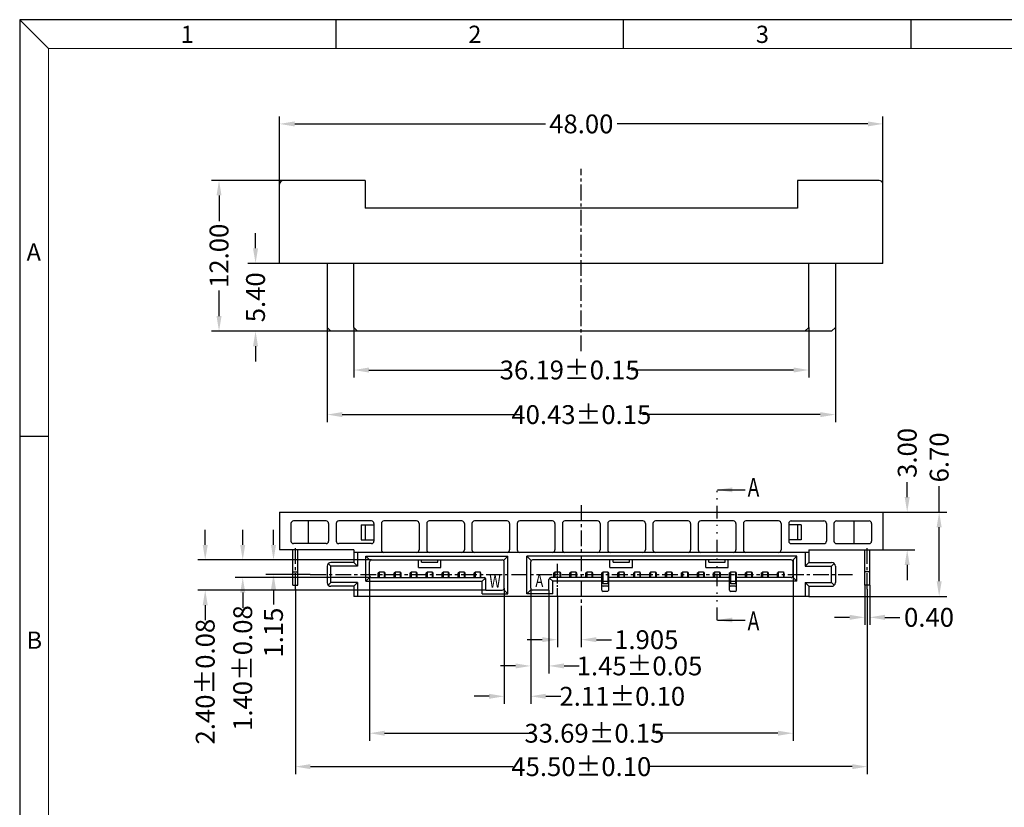
# Model space of a CAD drawing. Units: inches. Extents: x -83 to 105, y 1 to 130.
# Drawn here: x -83 to -5, y 67 to 130 of the extents above; entities that cross this region are included whole.
import ezdxf

# ---------------------------------------------------------------- set-up
doc = ezdxf.new("R2010")
doc.units = ezdxf.units.IN
doc.header["$MEASUREMENT"] = 0
doc.linetypes.add('CENTER', pattern=[2, 1.25, -0.25, 0.25, -0.25])
doc.linetypes.add('DIVIDE', pattern=[2.5, 1, -0.5, 0, -0.5, 0, -0.5])
for name, color, linetype in [('5-3', 2, 'Continuous'), ('C', 1, 'CENTER'), ('Con', 6, 'Continuous'), ('D', 3, 'DIVIDE'), ('DIM', 3, 'Continuous'), ('P', 3, 'Continuous')]:
    doc.layers.add(name, color=color, linetype=linetype)
doc.styles.add('COMPLEX', font='COMPLEX.SHX', dxfattribs={"bigfont": 'OKV.SHX'})
doc.styles.add('ROMANS', font='romans.shx', dxfattribs={"width": 0.75, "bigfont": 'chineset.shx'})
doc.styles.get("Standard").update_dxf_attribs({"font": 'arial.ttf'})
doc.dimstyles.new('STANDARD$0', dxfattribs={"dimscale": 0.25, "dimtxt": 2.5, "dimasz": 2, "dimexe": 1, "dimexo": 0, "dimgap": 1, "dimtad": 0, "dimzin": 0, "dimdsep": 46, "dimtxsty": 'ROMANS', "dimcen": 0, "dimclrd": 256, "dimclre": 256, "dimclrt": 4, "dimadec": 0, "dimazin": 0, "dimtfac": 0.7, "dimtofl": 0, "dimtmove": 0, "dimatfit": 3, "dimfxl": 1, "dimtolj": 1, "dimtzin": 0, "dimarcsym": 0})
doc.dimstyles.new('Standard$7', dxfattribs={"dimtxt": 2.5, "dimasz": 2, "dimexe": 0.1, "dimexo": 0.1, "dimgap": 0.5, "dimtad": 0, "dimzin": 0, "dimdsep": 46, "dimtxsty": 'Standard', "dimcen": 0, "dimclrd": 256, "dimclre": 256, "dimclrt": 4, "dimazin": 0, "dimtfac": 1, "dimtofl": 0, "dimtmove": 0, "dimatfit": 3, "dimfxl": 1, "dimtolj": 1, "dimtzin": 0, "dimlwd": -1, "dimlwe": -1, "dimarcsym": 0})

# ---------------------------------------------------------------- blocks, each defined once
blk = doc.blocks.new('*D140')
at = {"layer": 'DEFPOINTS', "color": 0}
for p in [(-42.406, 84.133), (-40.956, 84.133), (-40.956, 78.099)]:
    blk.add_point(p, dxfattribs=at)
at = {"layer": 'DIM', "lineweight": -2}
for p, q in [((-42.406, 84.133), (-42.406, 77.499)), ((-40.956, 84.133), (-40.956, 77.499)), ((-43.606, 78.099), (-44.806, 78.099)), ((-39.756, 78.099), (-38.556, 78.099))]:
    blk.add_line(p, q, dxfattribs=at)
at = {"layer": 'DIM'}
for points in [[(-43.606, 78.299), (-43.606, 77.899), (-42.406, 78.099)], [(-39.756, 78.299), (-39.756, 77.899), (-40.956, 78.099)]]:
    blk.add_solid(points, dxfattribs=at)
at = {"layer": 'DIM', "color": 4, "insert": (-33.751, 78.099), "char_height": 1.5, "attachment_point": 5, "style": 'ROMANS'}
blk.add_mtext('\\A1;1.45±0.05', dxfattribs=at)
blk = doc.blocks.new('*D141')
at = {"layer": 'DEFPOINTS', "color": 0}
for p in [(-21.536, 86.533), (-55.226, 85.283), (-55.226, 72.744)]:
    blk.add_point(p, dxfattribs=at)
at = {"layer": 'DIM', "color": 0, "lineweight": -2}
for p, q in [((-21.536, 86.533), (-21.536, 72.144)), ((-55.226, 85.283), (-55.226, 72.144)), ((-54.026, 72.744), (-42.221, 72.744)), ((-22.736, 72.744), (-32.458, 72.744))]:
    blk.add_line(p, q, dxfattribs=at)
at = {"layer": 'DIM', "color": 0}
for points in [[(-54.026, 72.944), (-54.026, 72.544), (-55.226, 72.744)], [(-22.736, 72.944), (-22.736, 72.544), (-21.536, 72.744)]]:
    blk.add_solid(points, dxfattribs=at)
at = {"layer": 'DIM', "color": 4, "insert": (-37.34, 72.744), "char_height": 1.5, "attachment_point": 5, "style": 'ROMANS'}
blk.add_mtext('\\A1;33.69±0.15', dxfattribs=at)
blk = doc.blocks.new('*D142')
at = {"layer": 'DEFPOINTS', "color": 0}
for p in [(-44.516, 84.283), (-42.406, 84.283), (-44.516, 75.683)]:
    blk.add_point(p, dxfattribs=at)
at = {"layer": 'DIM', "lineweight": -2}
for p, q in [((-44.516, 84.283), (-44.516, 75.083)), ((-42.406, 84.283), (-42.406, 75.083)), ((-45.716, 75.683), (-46.916, 75.683)), ((-41.206, 75.683), (-40.006, 75.683))]:
    blk.add_line(p, q, dxfattribs=at)
at = {"layer": 'DIM'}
for points in [[(-45.716, 75.883), (-45.716, 75.483), (-44.516, 75.683)], [(-41.206, 75.883), (-41.206, 75.483), (-42.406, 75.683)]]:
    blk.add_solid(points, dxfattribs=at)
at = {"layer": 'DIM', "color": 4, "insert": (-35.12, 75.683), "char_height": 1.5, "attachment_point": 5, "style": 'ROMANS'}
blk.add_mtext('\\A1;2.11±0.10', dxfattribs=at)
blk = doc.blocks.new('*D143')
at = {"layer": 'DEFPOINTS', "color": 0}
for p in [(-40.286, 83.65), (-38.381, 82.84), (-40.286, 80.187)]:
    blk.add_point(p, dxfattribs=at)
at = {"layer": 'DIM', "lineweight": -2}
for p, q in [((-40.286, 83.65), (-40.286, 79.587)), ((-38.381, 82.84), (-38.381, 79.587)), ((-41.486, 80.187), (-42.686, 80.187)), ((-37.181, 80.187), (-35.981, 80.187))]:
    blk.add_line(p, q, dxfattribs=at)
at = {"layer": 'DIM'}
for points in [[(-41.486, 80.387), (-41.486, 79.987), (-40.286, 80.187)], [(-37.181, 80.387), (-37.181, 79.987), (-38.381, 80.187)]]:
    blk.add_solid(points, dxfattribs=at)
at = {"layer": 'DIM', "color": 4, "insert": (-33.211, 80.187), "char_height": 1.5, "attachment_point": 5, "style": 'ROMANS'}
blk.add_mtext('\\A1;1.905', dxfattribs=at)
blk = doc.blocks.new('*D144')
at = {"layer": 'DEFPOINTS', "color": 0}
for p in [(-68.3, 86.533), (-55.226, 86.533), (-45.966, 84.133)]:
    blk.add_point(p, dxfattribs=at)
at = {"layer": 'DIM', "lineweight": -2}
for p, q in [((-68.3, 87.733), (-68.3, 88.933)), ((-55.226, 86.533), (-68.9, 86.533)), ((-45.966, 84.133), (-68.9, 84.133)), ((-68.3, 82.933), (-68.3, 81.733))]:
    blk.add_line(p, q, dxfattribs=at)
at = {"layer": 'DIM'}
for points in [[(-68.5, 87.733), (-68.1, 87.733), (-68.3, 86.533)], [(-68.5, 82.933), (-68.1, 82.933), (-68.3, 84.133)]]:
    blk.add_solid(points, dxfattribs=at)
at = {"layer": 'DIM', "color": 4, "insert": (-68.3, 76.847), "char_height": 1.5, "attachment_point": 5, "rotation": 90, "style": 'ROMANS'}
blk.add_mtext('\\A1;2.40±0.08', dxfattribs=at)
blk = doc.blocks.new('*D145')
at = {"layer": 'DEFPOINTS', "color": 0}
for p in [(-65.316, 86.533), (-55.226, 86.533), (-55.226, 85.133)]:
    blk.add_point(p, dxfattribs=at)
at = {"layer": 'DIM', "lineweight": -2}
for p, q in [((-65.316, 87.733), (-65.316, 88.933)), ((-55.226, 86.533), (-65.916, 86.533)), ((-55.226, 85.133), (-65.916, 85.133)), ((-65.316, 83.933), (-65.316, 82.733))]:
    blk.add_line(p, q, dxfattribs=at)
at = {"layer": 'DIM'}
for points in [[(-65.516, 87.733), (-65.116, 87.733), (-65.316, 86.533)], [(-65.516, 83.933), (-65.116, 83.933), (-65.316, 85.133)]]:
    blk.add_solid(points, dxfattribs=at)
at = {"layer": 'DIM', "color": 4, "insert": (-65.316, 77.927), "char_height": 1.5, "attachment_point": 5, "rotation": 90, "style": 'ROMANS'}
blk.add_mtext('\\A1;1.40±0.08', dxfattribs=at)
blk = doc.blocks.new('*D146')
at = {"layer": 'DEFPOINTS', "color": 0}
for p in [(-55.076, 86.533), (-62.868, 85.383), (-59.939, 85.383)]:
    blk.add_point(p, dxfattribs=at)
at = {"layer": 'DIM', "lineweight": -2}
for p, q in [((-62.868, 87.733), (-62.868, 88.933)), ((-55.076, 86.533), (-63.468, 86.533)), ((-59.939, 85.383), (-63.468, 85.383)), ((-62.868, 84.183), (-62.868, 82.983))]:
    blk.add_line(p, q, dxfattribs=at)
at = {"layer": 'DIM'}
for points in [[(-63.068, 87.733), (-62.668, 87.733), (-62.868, 86.533)], [(-63.068, 84.183), (-62.668, 84.183), (-62.868, 85.383)]]:
    blk.add_solid(points, dxfattribs=at)
at = {"layer": 'DIM', "color": 4, "insert": (-62.868, 80.749), "char_height": 1.5, "attachment_point": 5, "rotation": 90, "style": 'ROMANS'}
blk.add_mtext('\\A1;1.15', dxfattribs=at)
blk = doc.blocks.new('*D147')
at = {"layer": 'DEFPOINTS', "color": 0}
for p in [(-56.476, 105.029), (-20.286, 105.029), (-20.286, 101.643)]:
    blk.add_point(p, dxfattribs=at)
at = {"layer": 'DIM', "color": 0, "lineweight": -2}
for p, q in [((-56.476, 105.029), (-56.476, 101.043)), ((-20.286, 105.029), (-20.286, 101.043)), ((-55.276, 101.643), (-44.187, 101.643)), ((-21.486, 101.643), (-34.424, 101.643))]:
    blk.add_line(p, q, dxfattribs=at)
at = {"layer": 'DIM', "color": 0}
for points in [[(-55.276, 101.843), (-55.276, 101.443), (-56.476, 101.643)], [(-21.486, 101.843), (-21.486, 101.443), (-20.286, 101.643)]]:
    blk.add_solid(points, dxfattribs=at)
at = {"layer": 'DIM', "color": 4, "insert": (-39.306, 101.643), "char_height": 1.5, "attachment_point": 5, "style": 'ROMANS'}
blk.add_mtext('\\A1;36.19±0.15', dxfattribs=at)
blk = doc.blocks.new('*D148')
at = {"layer": 'DEFPOINTS', "color": 0}
for p in [(-58.596, 105.029), (-18.166, 105.029), (-18.166, 98.096)]:
    blk.add_point(p, dxfattribs=at)
at = {"layer": 'DIM', "color": 0, "lineweight": -2}
for p, q in [((-58.596, 105.029), (-58.596, 97.496)), ((-18.166, 105.029), (-18.166, 97.496)), ((-57.396, 98.096), (-43.262, 98.096)), ((-19.366, 98.096), (-33.499, 98.096))]:
    blk.add_line(p, q, dxfattribs=at)
at = {"layer": 'DIM', "color": 0}
for points in [[(-57.396, 98.296), (-57.396, 97.896), (-58.596, 98.096)], [(-19.366, 98.296), (-19.366, 97.896), (-18.166, 98.096)]]:
    blk.add_solid(points, dxfattribs=at)
at = {"layer": 'DIM', "color": 4, "insert": (-38.381, 98.096), "char_height": 1.5, "attachment_point": 5, "style": 'ROMANS'}
blk.add_mtext('\\A1;40.43±0.15', dxfattribs=at)
blk = doc.blocks.new('*D149')
at = {"layer": 'DEFPOINTS', "color": 0}
for p in [(-14.381, 121.224), (-62.381, 116.429), (-14.381, 116.429)]:
    blk.add_point(p, dxfattribs=at)
at = {"layer": 'P', "lineweight": -2}
for p, q in [((-62.381, 116.429), (-62.381, 121.824)), ((-14.381, 116.429), (-14.381, 121.824)), ((-61.181, 121.224), (-41.231, 121.224)), ((-15.581, 121.224), (-35.531, 121.224))]:
    blk.add_line(p, q, dxfattribs=at)
at = {"layer": 'P'}
for points in [[(-61.181, 121.424), (-61.181, 121.024), (-62.381, 121.224)], [(-15.581, 121.424), (-15.581, 121.024), (-14.381, 121.224)]]:
    blk.add_solid(points, dxfattribs=at)
at = {"layer": 'P', "color": 4, "insert": (-38.381, 121.224), "char_height": 1.5, "attachment_point": 5, "style": 'ROMANS'}
blk.add_mtext('\\A1;48.00', dxfattribs=at)
blk = doc.blocks.new('*D151')
at = {"layer": 'DEFPOINTS', "color": 0}
for p in [(-61.131, 84.219), (-15.631, 84.219), (-15.631, 70.087)]:
    blk.add_point(p, dxfattribs=at)
at = {"layer": 'DIM', "lineweight": -2}
for p, q in [((-61.131, 84.219), (-61.131, 69.487)), ((-15.631, 84.219), (-15.631, 69.487)), ((-59.931, 70.087), (-43.802, 70.087)), ((-16.831, 70.087), (-32.959, 70.087))]:
    blk.add_line(p, q, dxfattribs=at)
at = {"layer": 'DIM'}
for points in [[(-59.931, 70.287), (-59.931, 69.887), (-61.131, 70.087)], [(-16.831, 70.287), (-16.831, 69.887), (-15.631, 70.087)]]:
    blk.add_solid(points, dxfattribs=at)
at = {"layer": 'DIM', "color": 4, "insert": (-38.381, 70.087), "char_height": 1.5, "attachment_point": 5, "style": 'ROMANS'}
blk.add_mtext('\\A1;45.50±0.10', dxfattribs=at)
blk = doc.blocks.new('*D155')
at = {"layer": 'DEFPOINTS', "color": 0}
for p in [(-15.831, 84.533), (-15.431, 84.533), (-15.431, 81.965)]:
    blk.add_point(p, dxfattribs=at)
at = {"layer": 'DIM', "lineweight": -2}
for p, q in [((-15.831, 84.533), (-15.831, 81.365)), ((-15.431, 84.533), (-15.431, 81.365)), ((-17.031, 81.965), (-18.231, 81.965)), ((-14.231, 81.965), (-13.031, 81.965))]:
    blk.add_line(p, q, dxfattribs=at)
at = {"layer": 'DIM'}
for points in [[(-17.031, 82.165), (-17.031, 81.765), (-15.831, 81.965)], [(-14.231, 82.165), (-14.231, 81.765), (-15.431, 81.965)]]:
    blk.add_solid(points, dxfattribs=at)
at = {"layer": 'DIM', "color": 4, "insert": (-10.717, 81.965), "char_height": 1.5, "attachment_point": 5, "style": 'ROMANS'}
blk.add_mtext('\\A1;0.40', dxfattribs=at)
blk = doc.blocks.new('*D156')
at = {"layer": 'DEFPOINTS', "color": 0}
for p in [(-67.202, 116.729), (-62.081, 116.729), (-58.096, 104.729)]:
    blk.add_point(p, dxfattribs=at)
at = {"layer": 'P', "lineweight": -2}
for p, q in [((-62.081, 116.729), (-67.802, 116.729)), ((-67.202, 115.529), (-67.202, 113.499)), ((-67.202, 105.929), (-67.202, 107.96)), ((-58.096, 104.729), (-67.802, 104.729))]:
    blk.add_line(p, q, dxfattribs=at)
at = {"layer": 'P'}
for points in [[(-67.402, 115.529), (-67.002, 115.529), (-67.202, 116.729)], [(-67.402, 105.929), (-67.002, 105.929), (-67.202, 104.729)]]:
    blk.add_solid(points, dxfattribs=at)
at = {"layer": 'P', "color": 4, "insert": (-67.202, 110.729), "char_height": 1.5, "attachment_point": 5, "rotation": 90, "style": 'ROMANS'}
blk.add_mtext('\\A1;12.00', dxfattribs=at)
blk = doc.blocks.new('*D127')
at = {"layer": 'DEFPOINTS', "color": 0}
for p in [(-64.298, 110.129), (-62.381, 110.129), (-58.296, 104.729)]:
    blk.add_point(p, dxfattribs=at)
at = {"layer": 'P', "lineweight": -2}
for p, q in [((-64.298, 111.329), (-64.298, 112.529)), ((-62.381, 110.129), (-64.898, 110.129)), ((-58.296, 104.729), (-64.898, 104.729)), ((-64.298, 103.529), (-64.298, 102.329))]:
    blk.add_line(p, q, dxfattribs=at)
at = {"layer": 'P'}
for points in [[(-64.498, 111.329), (-64.098, 111.329), (-64.298, 110.129)], [(-64.498, 103.529), (-64.098, 103.529), (-64.298, 104.729)]]:
    blk.add_solid(points, dxfattribs=at)
at = {"layer": 'P', "color": 4, "insert": (-64.298, 107.429), "char_height": 1.5, "attachment_point": 5, "rotation": 90, "style": 'ROMANS'}
blk.add_mtext('\\A1;5.40', dxfattribs=at)
blk = doc.blocks.new('*D128')
at = {"layer": 'DEFPOINTS', "color": 0}
for p in [(-14.381, 90.333), (-12.453, 90.333), (-14.381, 87.333)]:
    blk.add_point(p, dxfattribs=at)
at = {"layer": 'DIM', "lineweight": -2}
for p, q in [((-12.453, 91.533), (-12.453, 92.733)), ((-14.381, 90.333), (-11.853, 90.333)), ((-14.381, 87.333), (-11.853, 87.333)), ((-12.453, 86.133), (-12.453, 84.933))]:
    blk.add_line(p, q, dxfattribs=at)
at = {"layer": 'DIM'}
for points in [[(-12.653, 91.533), (-12.253, 91.533), (-12.453, 90.333)], [(-12.653, 86.133), (-12.253, 86.133), (-12.453, 87.333)]]:
    blk.add_solid(points, dxfattribs=at)
at = {"layer": 'DIM', "color": 4, "insert": (-12.453, 95.047), "char_height": 1.5, "attachment_point": 5, "rotation": 90, "style": 'ROMANS'}
blk.add_mtext('\\A1;3.00', dxfattribs=at)
blk = doc.blocks.new('*D129')
at = {"layer": 'DEFPOINTS', "color": 0}
for p in [(-14.381, 90.333), (-9.91, 90.333), (-20.286, 83.633)]:
    blk.add_point(p, dxfattribs=at)
at = {"layer": 'DIM', "lineweight": -2}
for p, q in [((-9.91, 90.333), (-9.91, 92.403)), ((-14.381, 90.333), (-9.31, 90.333)), ((-9.91, 84.833), (-9.91, 89.133)), ((-20.286, 83.633), (-9.31, 83.633))]:
    blk.add_line(p, q, dxfattribs=at)
at = {"layer": 'DIM'}
for points in [[(-10.11, 89.133), (-9.71, 89.133), (-9.91, 90.333)], [(-10.11, 84.833), (-9.71, 84.833), (-9.91, 83.633)]]:
    blk.add_solid(points, dxfattribs=at)
at = {"layer": 'DIM', "color": 4, "insert": (-9.91, 94.69), "char_height": 1.5, "attachment_point": 5, "rotation": 90, "style": 'ROMANS'}
blk.add_mtext('\\A1;6.70', dxfattribs=at)

msp = doc.modelspace()

# ---------------------------------------------------------------- linework, layer by layer
at = {"color": 0, "linetype": 'Continuous'}
for p, q in [((-80.773, 127.2284), (-83.0608, 129.5162)), ((-57.8949, 127.2284), (-57.8949, 129.5162)), ((-35.0169, 127.2284), (-35.0169, 129.5162)), ((-12.1388, 127.2284), (-12.1388, 129.5162)), ((-80.773, 96.343), (-83.0608, 96.343))]:
    msp.add_line(p, q, dxfattribs=at)
for p, q in [((-83.0608, 129.5162), (-83.0608, 1.448)), ((104.5392, 129.5162), (-83.0608, 129.5162)), ((-55.5809, 116.7294), (-62.0809, 116.7294)), ((-55.5809, 116.7294), (-55.5809, 114.5294)), ((-14.6809, 116.7294), (-21.1809, 116.7294)), ((-21.1809, 116.7294), (-21.1809, 114.5294)), ((-62.3809, 110.1294), (-62.3809, 116.4294)), ((-14.3809, 110.1294), (-14.3809, 116.4294)), ((-21.1809, 114.5294), (-55.5809, 114.5294)), ((-14.3809, 110.1294), (-62.3809, 110.1294)), ((-58.5959, 110.1294), (-58.5959, 105.0294)), ((-56.4759, 105.0294), (-56.4759, 110.1294)), ((-20.2859, 105.0294), (-20.2859, 110.1294)), ((-18.1659, 110.1294), (-18.1659, 105.0294)), ((-58.2959, 104.7294), (-58.5959, 105.0294)), ((-56.1759, 104.7294), (-56.4759, 105.0294)), ((-20.5859, 104.7294), (-20.2859, 105.0294)), ((-18.4659, 104.7294), (-18.1659, 105.0294)), ((-18.4659, 104.7294), (-58.2959, 104.7294)), ((-62.3809, 90.3327), (-14.3809, 90.3327)), ((-62.3809, 90.3327), (-62.3809, 87.3327)), ((-14.3809, 90.3327), (-14.3809, 87.3327)), ((-61.4809, 89.4327), (-61.4809, 88.0327)), ((-58.6809, 89.6327), (-61.2809, 89.6327)), ((-60.0809, 87.8327), (-60.0809, 89.6327)), ((-58.4809, 89.4327), (-58.4809, 88.0327)), ((-57.8809, 89.4327), (-57.8809, 88.0327)), ((-55.0809, 89.6327), (-57.6809, 89.6327)), ((-55.8809, 89.3327), (-55.8809, 88.1327)), ((-55.8809, 89.3327), (-54.8809, 89.3327)), ((-55.5809, 89.3327), (-55.5809, 88.1327)), ((-54.8809, 89.4327), (-54.8809, 88.0327)), ((-54.2809, 89.4327), (-54.2809, 87.3327)), ((-51.4809, 89.6327), (-54.0809, 89.6327)), ((-51.2809, 89.4327), (-51.2809, 87.3327)), ((-50.6809, 89.4327), (-50.6809, 87.3327)), ((-47.8809, 89.6327), (-50.4809, 89.6327)), ((-47.6809, 89.4327), (-47.6809, 87.3327)), ((-47.0809, 89.4327), (-47.0809, 87.3327)), ((-44.2809, 89.6327), (-46.8809, 89.6327)), ((-44.0809, 89.4327), (-44.0809, 87.3327)), ((-43.4809, 89.4327), (-43.4809, 87.3327)), ((-40.6809, 89.6327), (-43.2809, 89.6327)), ((-40.4809, 89.4327), (-40.4809, 87.3327)), ((-39.8809, 89.4327), (-39.8809, 87.3327)), ((-37.0809, 89.6327), (-39.6809, 89.6327)), ((-36.8809, 89.4327), (-36.8809, 87.3327)), ((-36.2809, 89.4327), (-36.2809, 87.3327)), ((-33.4809, 89.6327), (-36.0809, 89.6327)), ((-33.2809, 89.4327), (-33.2809, 87.3327)), ((-32.6809, 89.4327), (-32.6809, 87.3327)), ((-29.8809, 89.6327), (-32.4809, 89.6327)), ((-29.6809, 89.4327), (-29.6809, 87.3327)), ((-29.0809, 89.4327), (-29.0809, 87.3327)), ((-26.2809, 89.6327), (-28.8809, 89.6327)), ((-26.0809, 89.4327), (-26.0809, 87.3327)), ((-25.4809, 89.4327), (-25.4809, 87.3327)), ((-22.6809, 89.6327), (-25.2809, 89.6327)), ((-22.4809, 89.4327), (-22.4809, 87.3327)), ((-21.8809, 89.4327), (-21.8809, 88.0327)), ((-20.8809, 89.3327), (-21.8809, 89.3327)), ((-21.6809, 89.6327), (-19.0809, 89.6327)), ((-21.1809, 89.3327), (-21.1809, 88.1327)), ((-20.8809, 89.3327), (-20.8809, 88.1327)), ((-18.8809, 89.4327), (-18.8809, 88.0327)), ((-18.2809, 89.4327), (-18.2809, 88.0327)), ((-18.0809, 89.6327), (-15.4809, 89.6327)), ((-16.6809, 87.8327), (-16.6809, 89.6327)), ((-15.2809, 89.4327), (-15.2809, 88.0327)), ((-58.6809, 87.8327), (-61.2809, 87.8327)), ((-55.0809, 87.8327), (-57.6809, 87.8327)), ((-55.8809, 88.1327), (-54.8809, 88.1327)), ((-20.8809, 88.1327), (-21.8809, 88.1327)), ((-21.6809, 87.8327), (-19.0809, 87.8327)), ((-18.0809, 87.8327), (-15.4809, 87.8327)), ((-56.4759, 87.3327), (-62.3809, 87.3327)), ((-56.4759, 87.3327), (-56.4759, 86.3327)), ((-20.2859, 87.1327), (-56.4759, 87.1327)), ((-56.1809, 87.1327), (-56.1809, 86.0327)), ((-20.5809, 87.1327), (-20.5809, 86.0327)), ((-20.2859, 87.3327), (-14.3809, 87.3327)), ((-20.2859, 87.3327), (-20.2859, 86.3327)), ((-58.2959, 86.0327), (-58.508, 86.2448)), ((-56.4759, 86.3327), (-58.2959, 86.3327)), ((-56.4759, 86.3327), (-56.1809, 86.0327)), ((-55.5259, 84.8327), (-55.5259, 86.8327)), ((-55.5259, 86.8327), (-55.1819, 86.4887)), ((-55.5259, 86.8327), (-44.2159, 86.8327)), ((-55.2259, 85.2827), (-55.2259, 86.3827)), ((-55.0759, 86.5327), (-44.6659, 86.5327)), ((-51.3459, 85.9327), (-51.3459, 86.5327)), ((-51.0959, 86.3527), (-51.0959, 86.5327)), ((-51.0959, 86.3527), (-49.7959, 86.3527)), ((-49.7959, 86.3527), (-49.7959, 86.5327)), ((-49.5459, 85.9327), (-49.5459, 86.5327)), ((-44.5598, 86.4887), (-44.2159, 86.8327)), ((-44.5159, 84.2827), (-44.5159, 86.3827)), ((-44.2159, 83.8327), (-44.2159, 86.8327)), ((-21.2359, 86.8327), (-42.7059, 86.8327)), ((-42.7059, 83.8327), (-42.7059, 86.8327)), ((-42.3619, 86.4887), (-42.7059, 86.8327)), ((-42.4059, 84.2827), (-42.4059, 86.3827)), ((-21.6859, 86.5327), (-42.2559, 86.5327)), ((-36.1059, 85.9327), (-36.1059, 86.5327)), ((-35.8559, 86.3527), (-35.8559, 86.5327)), ((-35.8559, 86.3527), (-34.5559, 86.3527)), ((-34.5559, 86.3527), (-34.5559, 86.5327)), ((-34.3059, 85.9327), (-34.3059, 86.5327)), ((-28.4859, 85.9327), (-28.4859, 86.5327)), ((-28.2359, 86.3527), (-28.2359, 86.5327)), ((-28.2359, 86.3527), (-26.9359, 86.3527)), ((-26.9359, 86.3527), (-26.9359, 86.5327)), ((-26.6859, 85.9327), (-26.6859, 86.5327)), ((-21.2359, 86.8327), (-21.5798, 86.4887)), ((-21.5359, 85.2827), (-21.5359, 86.3827)), ((-21.2359, 84.8327), (-21.2359, 86.8327)), ((-20.2859, 86.3327), (-20.5809, 86.0327)), ((-20.2859, 86.3327), (-18.4659, 86.3327)), ((-18.4659, 86.0327), (-18.2537, 86.2448)), ((-58.5959, 86.0327), (-58.5959, 84.7327)), ((-56.1809, 86.0327), (-58.2959, 86.0327)), ((-58.2959, 84.7327), (-58.2959, 86.0327)), ((-54.5309, 85.1327), (-54.5309, 85.5177)), ((-54.4559, 85.5177), (-54.5309, 85.5177)), ((-53.9809, 85.5177), (-54.0559, 85.5177)), ((-53.9809, 85.1327), (-53.9809, 85.5177)), ((-53.2609, 85.1327), (-53.2609, 85.5177)), ((-53.1859, 85.5177), (-53.2609, 85.5177)), ((-52.7109, 85.5177), (-52.7859, 85.5177)), ((-52.7109, 85.1327), (-52.7109, 85.5177)), ((-51.9909, 85.1327), (-51.9909, 85.5177)), ((-51.9159, 85.5177), (-51.9909, 85.5177)), ((-51.4409, 85.5177), (-51.5159, 85.5177)), ((-51.4409, 85.1327), (-51.4409, 85.5177)), ((-51.3459, 85.9327), (-49.5459, 85.9327)), ((-50.7209, 85.1327), (-50.7209, 85.5177)), ((-50.6459, 85.5177), (-50.7209, 85.5177)), ((-50.1709, 85.5177), (-50.2459, 85.5177)), ((-50.1709, 85.1327), (-50.1709, 85.5177)), ((-49.4509, 85.1327), (-49.4509, 85.5177)), ((-49.3759, 85.5177), (-49.4509, 85.5177)), ((-48.9009, 85.5177), (-48.9759, 85.5177)), ((-48.9009, 85.1327), (-48.9009, 85.5177)), ((-48.1809, 85.1327), (-48.1809, 85.5177)), ((-48.1059, 85.5177), (-48.1809, 85.5177)), ((-47.6309, 85.5177), (-47.7059, 85.5177)), ((-47.6309, 85.1327), (-47.6309, 85.5177)), ((-46.9109, 85.1327), (-46.9109, 85.5177)), ((-46.8359, 85.5177), (-46.9109, 85.5177)), ((-46.3609, 85.5177), (-46.4359, 85.5177)), ((-46.3609, 85.1327), (-46.3609, 85.5177)), ((-40.5609, 85.1327), (-40.5609, 85.5177)), ((-40.4859, 85.5177), (-40.5609, 85.5177)), ((-40.0109, 85.5177), (-40.0859, 85.5177)), ((-40.0109, 85.1327), (-40.0109, 85.5177)), ((-39.2909, 85.1327), (-39.2909, 85.5177)), ((-39.2159, 85.5177), (-39.2909, 85.5177)), ((-38.7409, 85.5177), (-38.8159, 85.5177)), ((-38.7409, 85.1327), (-38.7409, 85.5177)), ((-38.0209, 85.1327), (-38.0209, 85.5177)), ((-37.9459, 85.5177), (-38.0209, 85.5177)), ((-37.4709, 85.5177), (-37.5459, 85.5177)), ((-37.4709, 85.1327), (-37.4709, 85.5177)), ((-36.7509, 84.1327), (-36.7509, 85.5177)), ((-36.6759, 85.5177), (-36.7509, 85.5177)), ((-36.2009, 85.5177), (-36.2759, 85.5177)), ((-36.2009, 84.1327), (-36.2009, 85.5177)), ((-36.1059, 85.9327), (-34.3059, 85.9327)), ((-35.4809, 85.1327), (-35.4809, 85.5177)), ((-35.4059, 85.5177), (-35.4809, 85.5177)), ((-34.9309, 85.5177), (-35.0059, 85.5177)), ((-34.9309, 85.1327), (-34.9309, 85.5177)), ((-34.2109, 85.1327), (-34.2109, 85.5177)), ((-34.1359, 85.5177), (-34.2109, 85.5177)), ((-33.6609, 85.5177), (-33.7359, 85.5177)), ((-33.6609, 85.1327), (-33.6609, 85.5177)), ((-32.9409, 85.1327), (-32.9409, 85.5177)), ((-32.8659, 85.5177), (-32.9409, 85.5177)), ((-32.3909, 85.5177), (-32.4659, 85.5177)), ((-32.3909, 85.1327), (-32.3909, 85.5177)), ((-31.6709, 85.1327), (-31.6709, 85.5177)), ((-31.5959, 85.5177), (-31.6709, 85.5177)), ((-31.1209, 85.5177), (-31.1959, 85.5177)), ((-31.1209, 85.1327), (-31.1209, 85.5177)), ((-30.4009, 85.1327), (-30.4009, 85.5177)), ((-30.3259, 85.5177), (-30.4009, 85.5177)), ((-29.8509, 85.5177), (-29.9259, 85.5177)), ((-29.8509, 85.1327), (-29.8509, 85.5177)), ((-29.1309, 85.1327), (-29.1309, 85.5177)), ((-29.0559, 85.5177), (-29.1309, 85.5177)), ((-28.5809, 85.5177), (-28.6559, 85.5177)), ((-28.5809, 85.1327), (-28.5809, 85.5177)), ((-28.4859, 85.9327), (-26.6859, 85.9327)), ((-27.8609, 85.1327), (-27.8609, 85.5177)), ((-27.7859, 85.5177), (-27.8609, 85.5177)), ((-27.3109, 85.5177), (-27.3859, 85.5177)), ((-27.3109, 85.1327), (-27.3109, 85.5177)), ((-26.5909, 84.1327), (-26.5909, 85.5177)), ((-26.5159, 85.5177), (-26.5909, 85.5177)), ((-26.0409, 85.5177), (-26.1159, 85.5177)), ((-26.0409, 84.1327), (-26.0409, 85.5177)), ((-25.3209, 85.1327), (-25.3209, 85.5177)), ((-25.2459, 85.5177), (-25.3209, 85.5177)), ((-24.7709, 85.5177), (-24.8459, 85.5177)), ((-24.7709, 85.1327), (-24.7709, 85.5177)), ((-24.0509, 85.1327), (-24.0509, 85.5177)), ((-23.9759, 85.5177), (-24.0509, 85.5177)), ((-23.5009, 85.5177), (-23.5759, 85.5177)), ((-23.5009, 85.1327), (-23.5009, 85.5177)), ((-22.7059, 85.5177), (-22.7809, 85.5177)), ((-22.7809, 85.1327), (-22.7809, 85.5177)), ((-22.2309, 85.5177), (-22.3059, 85.5177)), ((-22.2309, 85.1327), (-22.2309, 85.5177)), ((-20.5809, 86.0327), (-18.4659, 86.0327)), ((-18.4659, 84.7327), (-18.4659, 86.0327)), ((-18.1659, 86.0327), (-18.1659, 84.7327)), ((-58.508, 84.5205), (-58.2959, 84.7327)), ((-56.1809, 84.7327), (-58.2959, 84.7327)), ((-56.4759, 84.4327), (-56.1809, 84.7327)), ((-56.1809, 84.7327), (-56.1809, 83.6327)), ((-55.1819, 85.1766), (-55.5259, 84.8327)), ((-55.5259, 84.8327), (-46.2659, 84.8327)), ((-55.0759, 85.1327), (-46.1159, 85.1327)), ((-46.2659, 84.8327), (-46.0098, 85.0887)), ((-46.2659, 83.8327), (-46.2659, 84.8327)), ((-45.9659, 84.1327), (-45.9659, 84.9827)), ((-40.9559, 84.1327), (-40.9559, 84.9827)), ((-40.6559, 84.8327), (-40.9119, 85.0887)), ((-36.7509, 85.1327), (-40.8059, 85.1327)), ((-36.7509, 84.8327), (-40.6559, 84.8327)), ((-40.6559, 83.8327), (-40.6559, 84.8327)), ((-26.5909, 85.1327), (-36.2009, 85.1327)), ((-26.5909, 84.8327), (-36.2009, 84.8327)), ((-21.6859, 85.1327), (-26.0409, 85.1327)), ((-21.2359, 84.8327), (-26.0409, 84.8327)), ((-21.5798, 85.1766), (-21.2359, 84.8327)), ((-20.5809, 84.7327), (-20.5809, 83.6327)), ((-20.5809, 84.7327), (-18.4659, 84.7327)), ((-20.2859, 84.4327), (-20.5809, 84.7327)), ((-18.2537, 84.5205), (-18.4659, 84.7327)), ((-56.4759, 84.4327), (-58.2959, 84.4327)), ((-56.4759, 84.4327), (-56.4759, 83.6327)), ((-46.2659, 83.8327), (-44.2159, 83.8327)), ((-45.9659, 84.1327), (-44.6659, 84.1327)), ((-44.2159, 83.8327), (-44.5598, 84.1766)), ((-42.7059, 83.8327), (-42.3619, 84.1766)), ((-40.6559, 83.8327), (-42.7059, 83.8327)), ((-40.9559, 84.1327), (-42.2559, 84.1327)), ((-36.3009, 84.4327), (-36.6509, 84.4327)), ((-36.3009, 84.0327), (-36.6509, 84.0327)), ((-26.1409, 84.4327), (-26.4909, 84.4327)), ((-26.1409, 84.0327), (-26.4909, 84.0327)), ((-20.2859, 84.4327), (-20.2859, 83.6327)), ((-20.2859, 84.4327), (-18.4659, 84.4327)), ((-20.2859, 83.6327), (-56.4759, 83.6327))]:
    msp.add_line(p, q)
at = {"color": 7, "linetype": 'Continuous', "lineweight": 0}
for q in [(102.2514, 127.2284), (-80.773, 3.7358)]:
    msp.add_line((-80.773, 127.2284), q, dxfattribs=at)
for centre, radius, start, end in [((-62.0809, 116.4294), 0.3, 90, 180), ((-14.6809, 116.4294), 0.3, 0, 90), ((-61.2809, 89.4327), 0.2, 90, 180), ((-58.6809, 89.4327), 0.2, 0, 90), ((-57.6809, 89.4327), 0.2, 90, 180), ((-55.0809, 89.4327), 0.2, 0, 90), ((-54.0809, 89.4327), 0.2, 90, 180), ((-51.4809, 89.4327), 0.2, 0, 90), ((-50.4809, 89.4327), 0.2, 90, 180), ((-47.8809, 89.4327), 0.2, 0, 90), ((-46.8809, 89.4327), 0.2, 90, 180), ((-44.2809, 89.4327), 0.2, 0, 90), ((-43.2809, 89.4327), 0.2, 90, 180), ((-40.6809, 89.4327), 0.2, 0, 90), ((-39.6809, 89.4327), 0.2, 90, 180), ((-37.0809, 89.4327), 0.2, 0, 90), ((-36.0809, 89.4327), 0.2, 90, 180), ((-33.4809, 89.4327), 0.2, 0, 90), ((-32.4809, 89.4327), 0.2, 90, 180), ((-29.8809, 89.4327), 0.2, 0, 90), ((-28.8809, 89.4327), 0.2, 90, 180), ((-26.2809, 89.4327), 0.2, 0, 90), ((-25.2809, 89.4327), 0.2, 90, 180), ((-22.6809, 89.4327), 0.2, 0, 90), ((-21.6809, 89.4327), 0.2, 90, 180), ((-19.0809, 89.4327), 0.2, 0, 90), ((-18.0809, 89.4327), 0.2, 90, 180), ((-15.4809, 89.4327), 0.2, 0, 90), ((-61.2809, 88.0327), 0.2, 180, 270), ((-58.6809, 88.0327), 0.2, 270, 360), ((-57.6809, 88.0327), 0.2, 180, 270), ((-55.0809, 88.0327), 0.2, 270, 360), ((-21.6809, 88.0327), 0.2, 180, 270), ((-19.0809, 88.0327), 0.2, 270, 0), ((-18.0809, 88.0327), 0.2, 180, 270), ((-15.4809, 88.0327), 0.2, 270, 0), ((-54.0809, 87.3327), 0.2, 180, 270), ((-51.4809, 87.3327), 0.2, 270, 0), ((-50.4809, 87.3327), 0.2, 180, 270), ((-47.8809, 87.3327), 0.2, 270, 0), ((-46.8809, 87.3327), 0.2, 180, 270), ((-44.2809, 87.3327), 0.2, 270, 0), ((-43.2809, 87.3327), 0.2, 180, 270), ((-40.6809, 87.3327), 0.2, 270, 0), ((-39.6809, 87.3327), 0.2, 180, 270), ((-37.0809, 87.3327), 0.2, 270, 0), ((-36.0809, 87.3327), 0.2, 180, 270), ((-33.4809, 87.3327), 0.2, 270, 0), ((-32.4809, 87.3327), 0.2, 180, 270), ((-29.8809, 87.3327), 0.2, 270, 0), ((-28.8809, 87.3327), 0.2, 180, 270), ((-26.2809, 87.3327), 0.2, 270, 0), ((-25.2809, 87.3327), 0.2, 180, 270), ((-22.6809, 87.3327), 0.2, 270, 0), ((-58.2959, 86.0327), 0.3, 90, 180), ((-55.0759, 86.3827), 0.15, 90, 180), ((-44.6659, 86.3827), 0.15, 360, 90), ((-42.2559, 86.3827), 0.15, 90, 180), ((-21.6859, 86.3827), 0.15, 360, 90), ((-18.4659, 86.0327), 0.3, 0, 90), ((-58.2959, 84.7327), 0.3, 180, 270), ((-55.0759, 85.2827), 0.15, 180, 270), ((-46.1159, 84.9827), 0.15, 0, 90), ((-40.8059, 84.9827), 0.15, 90, 180), ((-21.6859, 85.2827), 0.15, 270, 360), ((-18.4659, 84.7327), 0.3, 270, 0), ((-44.6659, 84.2827), 0.15, 270, 0), ((-42.2559, 84.2827), 0.15, 180, 270), ((-36.6509, 84.5327), 0.1, 180, 270), ((-36.6509, 84.1327), 0.1, 180, 270), ((-36.3009, 84.5327), 0.1, 270, 0), ((-36.3009, 84.1327), 0.1, 270, 0), ((-26.4909, 84.5327), 0.1, 180, 270), ((-26.4909, 84.1327), 0.1, 180, 270), ((-26.1409, 84.5327), 0.1, 270, 0), ((-26.1409, 84.1327), 0.1, 270, 0)]:
    msp.add_arc(centre, radius, start, end)
at = {"layer": 'C'}
for p, q in [((-38.3809, 103.1407), (-38.3809, 117.6452)), ((-38.3809, 90.8816), (-38.3809, 82.8396)), ((-61.1309, 84.2186), (-61.1309, 87.6467)), ((-15.6309, 84.2186), (-15.6309, 87.6467)), ((-59.9387, 85.3827), (-16.7983, 85.3827))]:
    msp.add_line(p, q, dxfattribs=at)
at = {"layer": 'C', "ltscale": 0.5}
msp.add_line((-40.2859, 83.6504), (-40.2859, 86.2243), dxfattribs=at)
at = {"layer": 'Con'}
for p, q in [((-61.3309, 84.5327), (-61.3309, 87.3327)), ((-60.9309, 84.5327), (-60.9309, 87.3327)), ((-15.8309, 84.5327), (-15.8309, 87.3327)), ((-15.4309, 84.5327), (-15.4309, 87.3327)), ((-61.3309, 85.5827), (-60.9309, 85.5827)), ((-54.4559, 85.5977), (-54.4559, 85.1327)), ((-54.4559, 85.5977), (-54.0559, 85.5977)), ((-54.0559, 85.5977), (-54.0559, 85.1327)), ((-53.1859, 85.5977), (-53.1859, 85.1327)), ((-53.1859, 85.5977), (-52.7859, 85.5977)), ((-52.7859, 85.5977), (-52.7859, 85.1327)), ((-51.9159, 85.5977), (-51.9159, 85.1327)), ((-51.9159, 85.5977), (-51.5159, 85.5977)), ((-51.5159, 85.5977), (-51.5159, 85.1327)), ((-50.6459, 85.5977), (-50.6459, 85.1327)), ((-50.6459, 85.5977), (-50.2459, 85.5977)), ((-50.2459, 85.5977), (-50.2459, 85.1327)), ((-49.3759, 85.5977), (-49.3759, 85.1327)), ((-49.3759, 85.5977), (-48.9759, 85.5977)), ((-48.9759, 85.5977), (-48.9759, 85.1327)), ((-48.1059, 85.5977), (-48.1059, 85.1327)), ((-48.1059, 85.5977), (-47.7059, 85.5977)), ((-47.7059, 85.5977), (-47.7059, 85.1327)), ((-46.8359, 85.5977), (-46.8359, 85.1327)), ((-46.8359, 85.5977), (-46.4359, 85.5977)), ((-46.4359, 85.5977), (-46.4359, 85.1327)), ((-40.4859, 85.5977), (-40.4859, 85.1327)), ((-40.4859, 85.5977), (-40.0859, 85.5977)), ((-40.0859, 85.5977), (-40.0859, 85.1327)), ((-39.2159, 85.5977), (-39.2159, 85.1327)), ((-39.2159, 85.5977), (-38.8159, 85.5977)), ((-38.8159, 85.5977), (-38.8159, 85.1327)), ((-37.9459, 85.5977), (-37.9459, 85.1327)), ((-37.9459, 85.5977), (-37.5459, 85.5977)), ((-37.5459, 85.5977), (-37.5459, 85.1327)), ((-36.6759, 85.5977), (-36.6759, 84.6432)), ((-36.6759, 85.5977), (-36.2759, 85.5977)), ((-36.2759, 85.5977), (-36.2759, 84.6432)), ((-35.4059, 85.5977), (-35.4059, 85.1327)), ((-35.4059, 85.5977), (-35.0059, 85.5977)), ((-35.0059, 85.5977), (-35.0059, 85.1327)), ((-34.1359, 85.5977), (-34.1359, 85.1327)), ((-34.1359, 85.5977), (-33.7359, 85.5977)), ((-33.7359, 85.5977), (-33.7359, 85.1327)), ((-32.8659, 85.5977), (-32.8659, 85.1327)), ((-32.8659, 85.5977), (-32.4659, 85.5977)), ((-32.4659, 85.5977), (-32.4659, 85.1327)), ((-31.5959, 85.5977), (-31.5959, 85.1327)), ((-31.5959, 85.5977), (-31.1959, 85.5977)), ((-31.1959, 85.5977), (-31.1959, 85.1327)), ((-30.3259, 85.5977), (-30.3259, 85.1327)), ((-30.3259, 85.5977), (-29.9259, 85.5977)), ((-29.9259, 85.5977), (-29.9259, 85.1327)), ((-29.0559, 85.5977), (-29.0559, 85.1327)), ((-29.0559, 85.5977), (-28.6559, 85.5977)), ((-28.6559, 85.5977), (-28.6559, 85.1327)), ((-27.7859, 85.5977), (-27.7859, 85.1327)), ((-27.7859, 85.5977), (-27.3859, 85.5977)), ((-27.3859, 85.5977), (-27.3859, 85.1327)), ((-26.5159, 85.5977), (-26.5159, 84.6432)), ((-26.5159, 85.5977), (-26.1159, 85.5977)), ((-26.1159, 85.5977), (-26.1159, 84.6432)), ((-25.2459, 85.5977), (-25.2459, 85.1327)), ((-25.2459, 85.5977), (-24.8459, 85.5977)), ((-24.8459, 85.5977), (-24.8459, 85.1327)), ((-23.9759, 85.5977), (-23.9759, 85.1327)), ((-23.9759, 85.5977), (-23.5759, 85.5977)), ((-23.5759, 85.5977), (-23.5759, 85.1327)), ((-22.7059, 85.5977), (-22.7059, 85.1327)), ((-22.7059, 85.5977), (-22.3059, 85.5977)), ((-22.3059, 85.5977), (-22.3059, 85.1327)), ((-15.4309, 85.5827), (-15.8309, 85.5827)), ((-36.6759, 84.8347), (-36.2759, 84.8347)), ((-36.2759, 84.6432), (-36.6759, 84.6432)), ((-26.5159, 84.8347), (-26.1159, 84.8347)), ((-26.1159, 84.6432), (-26.5159, 84.6432)), ((-61.3309, 84.5327), (-60.9309, 84.5327)), ((-15.4309, 84.5327), (-15.8309, 84.5327))]:
    msp.add_line(p, q, dxfattribs=at)
at = {"layer": 'D'}
msp.add_line((-27.565, 81.736), (-27.565, 92.0949), dxfattribs=at)

# ---------------------------------------------------------------- texts
at = {"layer": '5-3', "color": 0, "style": 'COMPLEX'}
for s, p in [('1', (-70.2472, 127.6658)), ('2', (-47.3691, 127.6658)), ('3', (-24.4911, 127.6658)), ('A', (-82.5098, 110.3471)), ('B', (-82.5098, 79.4618))]:
    msp.add_text(s, height=1.3727, dxfattribs=at).set_placement(p)
at = {"layer": 'DIM', "color": 4, "style": 'ROMANS', "width": 0.75}
for s, height, p in [('A', 1.5, (-25.1497, 91.5577)), ('A', 1, (-42.0307, 84.3872)), ('W', 1, (-45.6923, 84.3297)), ('A', 1.5, (-25.1497, 80.9302))]:
    msp.add_text(s, height=height, dxfattribs=at).set_placement(p)

# ---------------------------------------------------------------- dimensions: what is measured, and where the dimension line sits
at = {"layer": 'DIM'}
for base, p1, p2, override, picture, middle in [((-18.1659, 98.0961), (-58.5959, 105.0294), (-18.1659, 105.0294), {"dimscale": 0.6, "dimgap": 0.1, "dimclrd": 0, "dimclre": 0, "dimtol": 1, "dimtp": 0.15, "dimtm": 0.15, "dimtfac": 1}, '*D148', (-38.3809, 98.0961)), ((-15.6309, 70.0873), (-61.1309, 84.2186), (-15.6309, 84.2186), {"dimscale": 0.6, "dimtol": 1, "dimtp": 0.1, "dimtm": 0.1, "dimtfac": 1}, '*D151', (-38.3809, 70.0873))]:
    dim = msp.add_linear_dim(base=base, p1=p1, p2=p2, dimstyle='STANDARD$0', override=override, dxfattribs=at)
    dim.commit()
    dim.dimension.update_dxf_attribs({"geometry": picture, "text_midpoint": middle})
for base, p1, p2, override, picture, middle in [((-20.2859, 101.6432), (-56.4759, 105.0294), (-20.2859, 105.0294), {"dimscale": 0.6, "dimgap": 0.1, "dimclrd": 0, "dimclre": 0, "dimtol": 1, "dimtp": 0.15, "dimtm": 0.15, "dimtfac": 1}, '*D147', (-39.3059, 101.6432)), ((-15.4309, 81.965), (-15.8309, 84.5327), (-15.4309, 84.5327), {"dimscale": 0.6, "dimtp": 0.1, "dimtm": 0.1}, '*D155', (-10.7166, 81.965))]:
    dim = msp.add_linear_dim(base=base, p1=p1, p2=p2, dimstyle='STANDARD$0', override=override, dxfattribs=at)
    dim.commit()
    dim.dimension.update_dxf_attribs({"geometry": picture, "text_midpoint": middle, "dimtype": 160})
for base, p1, p2, angle, override, picture, middle in [((-9.9097, 90.3327), (-20.2859, 83.6327), (-14.3809, 90.3327), 90, {"dimscale": 0.6, "dimtp": 0.1, "dimtm": 0.1}, '*D129', (-9.9097, 94.6903)), ((-68.3005, 86.5327), (-45.9659, 84.1327), (-55.2259, 86.5327), 270, {"dimscale": 0.6, "dimtol": 1, "dimtp": 0.08, "dimtm": 0.08, "dimtfac": 1}, '*D144', (-68.3005, 76.8469)), ((-65.3157, 86.5327), (-55.2259, 85.1327), (-55.2259, 86.5327), 270, {"dimscale": 0.6, "dimgap": 1, "dimtol": 1, "dimlim": 0, "dimtp": 0.08, "dimtm": 0.08, "dimtfac": 1}, '*D145', (-65.3157, 77.9273)), ((-62.8683, 85.3827), (-55.0759, 86.5327), (-59.9387, 85.3827), 90, {"dimscale": 0.6, "dimtp": 0.1, "dimtm": 0.1}, '*D146', (-62.8683, 80.7487)), ((-55.2259, 72.7441), (-21.5359, 86.5327), (-55.2259, 85.2827), 180, {"dimscale": 0.6, "dimgap": 0.1, "dimclrd": 0, "dimclre": 0, "dimtol": 1, "dimtp": 0.15, "dimtm": 0.15, "dimtfac": 1}, '*D141', (-37.3397, 72.7441)), ((-44.5159, 75.6834), (-42.4059, 84.2827), (-44.5159, 84.2827), 180, {"dimscale": 0.6, "dimgap": 1, "dimtol": 1, "dimlim": 0, "dimtp": 0.1, "dimtm": 0.1, "dimtfac": 1}, '*D142', (-35.1201, 75.6834)), ((-40.9559, 78.0993), (-42.4059, 84.1327), (-40.9559, 84.1327), 180, {"dimscale": 0.6, "dimtol": 1, "dimtp": 0.05, "dimtm": 0.05, "dimtfac": 1}, '*D140', (-33.7505, 78.0993)), ((-40.2859, 80.1874), (-38.3809, 82.8396), (-40.2859, 83.6504), 180, {"dimscale": 0.6, "dimdec": 3}, '*D143', (-33.2112, 80.1874))]:
    dim = msp.add_linear_dim(base=base, p1=p1, p2=p2, angle=angle, dimstyle='STANDARD$0', override=override, dxfattribs=at)
    dim.commit()
    dim.dimension.update_dxf_attribs({"geometry": picture, "text_midpoint": middle, "dimtype": 160})
dim = msp.add_linear_dim(base=(-12.4534, 90.3327), p1=(-14.3809, 87.3327), p2=(-14.3809, 90.3327), angle=90, dimstyle='STANDARD$0', override={"dimscale": 0.6, "dimtp": 0.1, "dimtm": 0.1}, dxfattribs=at)
dim.commit()
dim.dimension.update_dxf_attribs({"geometry": '*D128', "text_midpoint": (-12.4534, 95.0469)})
at = {"layer": 'P'}
dim = msp.add_linear_dim(base=(-14.3809, 121.2236), p1=(-62.3809, 116.4294), p2=(-14.3809, 116.4294), dimstyle='STANDARD$0', override={"dimscale": 0.6}, dxfattribs=at)
dim.commit()
dim.dimension.update_dxf_attribs({"geometry": '*D149', "text_midpoint": (-38.3809, 121.2236), "dimtype": 160})
dim = msp.add_linear_dim(base=(-67.2017, 116.7294), p1=(-58.0959, 104.7294), p2=(-62.0809, 116.7294), angle=90, dimstyle='STANDARD$0', override={"dimscale": 0.6}, dxfattribs=at)
dim.commit()
dim.dimension.update_dxf_attribs({"geometry": '*D156', "text_midpoint": (-67.2017, 110.7294)})
dim = msp.add_linear_dim(base=(-64.2982, 110.1294), p1=(-58.2959, 104.7294), p2=(-62.3809, 110.1294), angle=90, dimstyle='STANDARD$0', override={"dimscale": 0.6}, dxfattribs=at)
dim.commit()
dim.dimension.update_dxf_attribs({"geometry": '*D127', "text_midpoint": (-64.2982, 107.4294), "dimtype": 160})

# ---------------------------------------------------------------- leaders
at = {"layer": 'DIM'}
for points in [[(-27.5574, 92.1081), (-25.3345, 92.1081)], [(-27.5574, 81.7492), (-25.3345, 81.7492)]]:
    msp.add_leader(points, dimstyle='Standard$7', override={"dimscale": 0.6, "dimexe": 0.5, "dimexo": 0.5, "dimtih": 0, "dimtoh": 0, "dimdec": 3, "dimzin": 0, "dimclrd": 3, "dimclre": 3, "dimtdec": 2, "dimtzin": 0}, dxfattribs=at)

doc.saveas('drawing.dxf')
